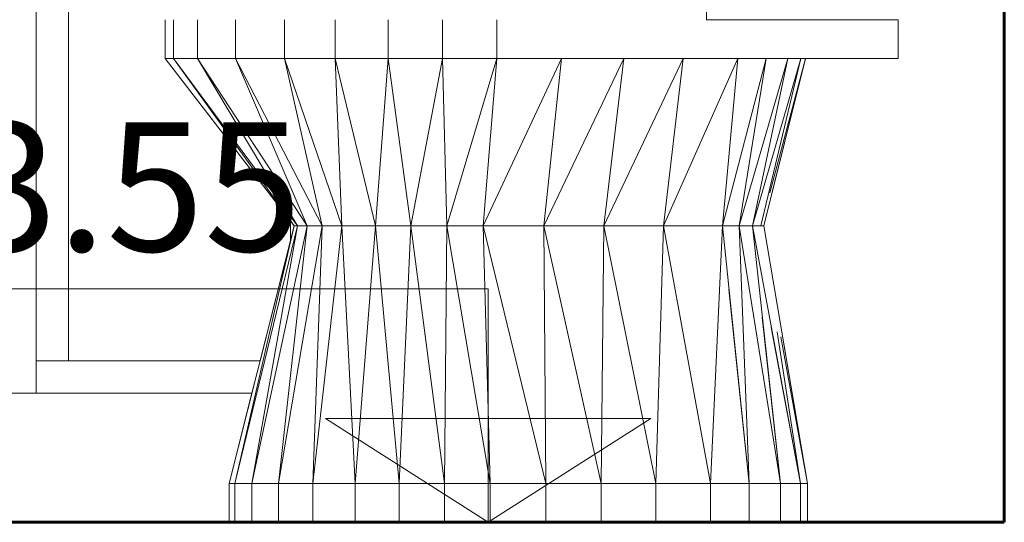
# Model space of a CAD drawing. Extents: x 2194 to 2299, y 1014 to 1043.
# Drawn here: x 2260 to 2261, y 1038 to 1038 of the extents above; entities that cross this region are included whole.
import ezdxf

# ---------------------------------------------------------------- set-up
doc = ezdxf.new("R2010")
doc.units = 0
doc.header["$LTSCALE"] = 0.02
doc.layers.get('0').update_dxf_attribs({"lineweight": 9})
doc.layers.add('Muro', color=242, linetype='Continuous', lineweight=60)
doc.layers.add('muros', color=3, linetype='Continuous')
doc.styles.add('cotas', font='arial.ttf', dxfattribs={"height": 0.32})

msp = doc.modelspace()

# ---------------------------------------------------------------- linework, layer by layer
at = {"color": 81, "linetype": 'Continuous', "lineweight": 18}
for p, q in [((2259.80875, 1037.96265), (2259.80875, 1038.35565)), ((2259.83375, 1037.98765), (2259.83375, 1038.33065)), ((2260.00575, 1038.09605), (2260.00575, 1038.08104)), ((2259.98215, 1037.98765), (2259.83375, 1037.98765)), ((2259.97584, 1037.96265), (2259.80875, 1037.96265))]:
    msp.add_line(p, q, dxfattribs=at)
for p, q in [((2259.80875, 1037.96265), (2259.80875, 1038.35565)), ((2259.80875, 1038.33065), (2259.80875, 1037.98765)), ((2259.83375, 1038.33065), (2259.83375, 1037.98765)), ((2259.83375, 1037.98765), (2259.83375, 1038.33065)), ((2260.328, 1038.2721), (2260.328, 1038.25213)), ((2259.90875, 1038.22217), (2259.90875, 1038.25213)), ((2259.90875, 1038.25213), (2259.90875, 1038.22217)), ((2259.91511, 1038.25213), (2259.91511, 1038.22217)), ((2259.91511, 1038.22217), (2259.91511, 1038.25213)), ((2259.93373, 1038.25213), (2259.93373, 1038.22217)), ((2259.93373, 1038.22217), (2259.93373, 1038.25213)), ((2259.96316, 1038.25213), (2259.96316, 1038.22217)), ((2259.96316, 1038.22217), (2259.96316, 1038.25213)), ((2260.00116, 1038.25213), (2260.00116, 1038.22217)), ((2260.00116, 1038.22217), (2260.00116, 1038.25213)), ((2260.04031, 1038.25213), (2260.04031, 1038.22217)), ((2260.04031, 1038.22217), (2260.04031, 1038.25213)), ((2260.08134, 1038.25213), (2260.08134, 1038.22217)), ((2260.08134, 1038.22217), (2260.08134, 1038.25213)), ((2260.12343, 1038.25213), (2260.12343, 1038.22217)), ((2260.12343, 1038.22217), (2260.12343, 1038.25213)), ((2260.16572, 1038.25213), (2260.16572, 1038.22217)), ((2260.16572, 1038.22217), (2260.16572, 1038.25213)), ((2260.328, 1038.25213), (2260.47662, 1038.25213)), ((2260.47662, 1038.25213), (2260.47662, 1038.22217)), ((2260.47662, 1038.22217), (2260.47662, 1038.25213)), ((2260.55875, 1038.11938), (2260.55875, 1038.25312)), ((2260.00575, 1038.09605), (2259.90875, 1038.22217)), ((2259.90875, 1038.22217), (2259.91511, 1038.22217)), ((2259.91511, 1038.22217), (2259.90875, 1038.22217)), ((2259.90875, 1038.22217), (2260.0086, 1038.09234)), ((2259.91511, 1038.22217), (2259.93373, 1038.22217)), ((2260.0086, 1038.09234), (2259.91511, 1038.22217)), ((2260.01115, 1038.09234), (2259.91511, 1038.22217)), ((2259.91511, 1038.22217), (2260.0086, 1038.09234)), ((2259.93373, 1038.22217), (2259.91511, 1038.22217)), ((2259.91511, 1038.22217), (2260.01115, 1038.09234)), ((2259.93373, 1038.22217), (2259.96316, 1038.22217)), ((2259.96316, 1038.22217), (2259.93373, 1038.22217)), ((2259.93373, 1038.22217), (2260.01858, 1038.09234)), ((2260.01115, 1038.09234), (2259.93373, 1038.22217)), ((2260.01858, 1038.09234), (2259.93373, 1038.22217)), ((2259.93373, 1038.22217), (2260.01115, 1038.09234)), ((2259.96316, 1038.22217), (2260.00116, 1038.22217)), ((2260.00116, 1038.22217), (2259.96316, 1038.22217)), ((2259.96316, 1038.22217), (2260.03034, 1038.09234)), ((2260.01858, 1038.09234), (2259.96316, 1038.22217)), ((2260.03034, 1038.09234), (2259.96316, 1038.22217)), ((2259.96316, 1038.22217), (2260.01858, 1038.09234)), ((2260.00116, 1038.22217), (2260.04031, 1038.22217)), ((2260.04031, 1038.22217), (2260.00116, 1038.22217)), ((2260.00116, 1038.22217), (2260.04552, 1038.09234)), ((2260.03034, 1038.09234), (2260.00116, 1038.22217)), ((2260.04552, 1038.09234), (2260.00116, 1038.22217)), ((2260.00116, 1038.22217), (2260.03034, 1038.09234)), ((2260.04031, 1038.22217), (2260.08134, 1038.22217)), ((2260.08134, 1038.22217), (2260.04031, 1038.22217)), ((2260.04031, 1038.22217), (2260.07159, 1038.09234)), ((2260.04552, 1038.09234), (2260.04031, 1038.22217)), ((2260.07159, 1038.09234), (2260.04031, 1038.22217)), ((2260.04031, 1038.22217), (2260.04552, 1038.09234)), ((2260.07159, 1038.09234), (2260.08134, 1038.22217)), ((2260.08134, 1038.22217), (2260.07159, 1038.09234)), ((2260.08134, 1038.22217), (2260.12343, 1038.22217)), ((2260.12343, 1038.22217), (2260.08134, 1038.22217)), ((2260.08134, 1038.22217), (2260.0989, 1038.09234)), ((2260.0989, 1038.09234), (2260.08134, 1038.22217)), ((2260.0989, 1038.09234), (2260.12343, 1038.22217)), ((2260.12343, 1038.22217), (2260.0989, 1038.09234)), ((2260.12343, 1038.22217), (2260.16572, 1038.22217)), ((2260.16572, 1038.22217), (2260.12343, 1038.22217)), ((2260.12343, 1038.22217), (2260.12693, 1038.09234)), ((2260.12693, 1038.09234), (2260.12343, 1038.22217)), ((2260.12693, 1038.09234), (2260.16572, 1038.22217)), ((2260.16572, 1038.22217), (2260.12693, 1038.09234)), ((2260.15509, 1038.09234), (2260.21571, 1038.22217)), ((2260.16572, 1038.22217), (2260.15509, 1038.09234)), ((2260.21571, 1038.22217), (2260.15509, 1038.09234)), ((2260.15509, 1038.09234), (2260.16572, 1038.22217)), ((2260.16572, 1038.22217), (2260.47662, 1038.22217)), ((2260.21571, 1038.22217), (2260.16572, 1038.22217)), ((2260.20195, 1038.09234), (2260.26406, 1038.22217)), ((2260.21571, 1038.22217), (2260.20195, 1038.09234)), ((2260.26406, 1038.22217), (2260.20195, 1038.09234)), ((2260.20195, 1038.09234), (2260.21571, 1038.22217)), ((2260.26406, 1038.22217), (2260.21571, 1038.22217)), ((2260.2485, 1038.09234), (2260.30991, 1038.22217)), ((2260.26406, 1038.22217), (2260.2485, 1038.09234)), ((2260.30991, 1038.22217), (2260.2485, 1038.09234)), ((2260.2485, 1038.09234), (2260.26406, 1038.22217)), ((2260.30991, 1038.22217), (2260.26406, 1038.22217)), ((2260.29465, 1038.09234), (2260.35243, 1038.22217)), ((2260.30991, 1038.22217), (2260.29465, 1038.09234)), ((2260.35243, 1038.22217), (2260.29465, 1038.09234)), ((2260.29465, 1038.09234), (2260.30991, 1038.22217)), ((2260.35243, 1038.22217), (2260.30991, 1038.22217)), ((2260.35243, 1038.22217), (2260.34033, 1038.09234)), ((2260.34033, 1038.09234), (2260.37437, 1038.22217)), ((2260.37437, 1038.22217), (2260.34033, 1038.09234)), ((2260.34033, 1038.09234), (2260.35243, 1038.22217)), ((2260.37437, 1038.22217), (2260.35243, 1038.22217)), ((2260.37437, 1038.22217), (2260.35324, 1038.09234)), ((2260.35324, 1038.09234), (2260.39093, 1038.22217)), ((2260.39093, 1038.22217), (2260.35324, 1038.09234)), ((2260.35324, 1038.09234), (2260.37437, 1038.22217)), ((2260.39093, 1038.22217), (2260.36355, 1038.09234)), ((2260.36355, 1038.09234), (2260.40123, 1038.22217)), ((2260.40123, 1038.22217), (2260.36355, 1038.09234)), ((2260.36355, 1038.09234), (2260.39093, 1038.22217)), ((2260.40123, 1038.22217), (2260.37019, 1038.09234)), ((2260.37019, 1038.09234), (2260.40123, 1038.22217)), ((2260.37249, 1038.09234), (2260.40473, 1038.22217)), ((2260.39093, 1038.22217), (2260.37437, 1038.22217)), ((2260.37699, 1038.11789), (2260.40473, 1038.22217)), ((2260.40473, 1038.22217), (2260.37699, 1038.11789)), ((2260.40473, 1038.22217), (2260.3792, 1038.11938)), ((2260.40123, 1038.22217), (2260.39093, 1038.22217)), ((2260.40473, 1038.22217), (2260.40123, 1038.22217)), ((2260.47662, 1038.22217), (2260.40473, 1038.22217)), ((2260.55875, 1038.11744), (2260.55875, 1038.11938)), ((2260.55875, 1038.11175), (2260.55875, 1038.11744)), ((2260.55875, 1038.10269), (2260.55875, 1038.11175)), ((2260.55875, 1038.09088), (2260.55875, 1038.10269)), ((2260.00575, 1038.08104), (2260.00575, 1038.09605)), ((2260.0086, 1038.09234), (2260.00575, 1038.09605)), ((2260.00575, 1038.09605), (2260.00575, 1038.08104)), ((2259.95814, 1037.89261), (2260.0086, 1038.09234)), ((2259.96262, 1037.89261), (2260.0086, 1038.09234)), ((2260.01115, 1038.09234), (2259.96262, 1037.89261)), ((2260.0086, 1038.09234), (2259.96262, 1037.89261)), ((2259.96262, 1037.89261), (2260.01115, 1038.09234)), ((2259.9757, 1037.89261), (2260.01115, 1038.09234)), ((2260.01858, 1038.09234), (2259.9757, 1037.89261)), ((2260.01115, 1038.09234), (2259.9757, 1037.89261)), ((2259.9757, 1037.89261), (2260.01858, 1038.09234)), ((2259.99639, 1037.89261), (2260.01858, 1038.09234)), ((2260.03034, 1038.09234), (2259.99639, 1037.89261)), ((2260.01858, 1038.09234), (2259.99639, 1037.89261)), ((2259.99639, 1037.89261), (2260.03034, 1038.09234)), ((2260.00575, 1038.08104), (2260.0086, 1038.09234)), ((2260.0086, 1038.09234), (2260.01115, 1038.09234)), ((2260.0086, 1038.09234), (2260.01115, 1038.09234)), ((2260.01115, 1038.09234), (2260.01858, 1038.09234)), ((2260.01115, 1038.09234), (2260.01858, 1038.09234)), ((2260.01858, 1038.09234), (2260.03034, 1038.09234)), ((2260.01858, 1038.09234), (2260.03034, 1038.09234)), ((2260.0231, 1037.89261), (2260.03034, 1038.09234)), ((2260.04552, 1038.09234), (2260.0231, 1037.89261)), ((2260.03034, 1038.09234), (2260.0231, 1037.89261)), ((2260.0231, 1037.89261), (2260.04552, 1038.09234)), ((2260.03034, 1038.09234), (2260.04552, 1038.09234)), ((2260.03034, 1038.09234), (2260.04552, 1038.09234)), ((2260.04552, 1038.09234), (2260.07159, 1038.09234)), ((2260.05578, 1037.89261), (2260.04552, 1038.09234)), ((2260.04552, 1038.09234), (2260.07159, 1038.09234)), ((2260.04552, 1038.09234), (2260.05578, 1037.89261)), ((2260.07159, 1038.09234), (2260.05578, 1037.89261)), ((2260.05578, 1037.89261), (2260.07159, 1038.09234)), ((2260.07159, 1038.09234), (2260.0989, 1038.09234)), ((2260.09003, 1037.89261), (2260.07159, 1038.09234)), ((2260.07159, 1038.09234), (2260.0989, 1038.09234)), ((2260.07159, 1038.09234), (2260.09003, 1037.89261)), ((2260.0989, 1038.09234), (2260.09003, 1037.89261)), ((2260.09003, 1037.89261), (2260.0989, 1038.09234)), ((2260.0989, 1038.09234), (2260.12693, 1038.09234)), ((2260.12516, 1037.89261), (2260.0989, 1038.09234)), ((2260.0989, 1038.09234), (2260.12693, 1038.09234)), ((2260.0989, 1038.09234), (2260.12516, 1037.89261)), ((2260.12693, 1038.09234), (2260.12516, 1037.89261)), ((2260.12516, 1037.89261), (2260.12693, 1038.09234)), ((2260.12693, 1038.09234), (2260.15509, 1038.09234)), ((2260.16046, 1037.89261), (2260.12693, 1038.09234)), ((2260.12693, 1038.09234), (2260.15509, 1038.09234)), ((2260.12693, 1038.09234), (2260.16046, 1037.89261)), ((2260.15509, 1038.09234), (2260.20195, 1038.09234)), ((2260.15509, 1038.09234), (2260.16046, 1037.89261)), ((2260.20354, 1037.89261), (2260.15509, 1038.09234)), ((2260.15509, 1038.09234), (2260.20195, 1038.09234)), ((2260.16046, 1037.89261), (2260.15509, 1038.09234)), ((2260.15509, 1038.09234), (2260.20354, 1037.89261)), ((2260.20195, 1038.09234), (2260.2485, 1038.09234)), ((2260.20195, 1038.09234), (2260.20354, 1037.89261)), ((2260.24637, 1037.89261), (2260.20195, 1038.09234)), ((2260.20195, 1038.09234), (2260.2485, 1038.09234)), ((2260.20354, 1037.89261), (2260.20195, 1038.09234)), ((2260.20195, 1038.09234), (2260.24637, 1037.89261)), ((2260.2485, 1038.09234), (2260.24637, 1037.89261)), ((2260.24637, 1037.89261), (2260.2485, 1038.09234)), ((2260.2485, 1038.09234), (2260.29465, 1038.09234)), ((2260.2889, 1037.89261), (2260.2485, 1038.09234)), ((2260.2485, 1038.09234), (2260.29465, 1038.09234)), ((2260.2485, 1038.09234), (2260.2889, 1037.89261)), ((2260.29465, 1038.09234), (2260.2889, 1037.89261)), ((2260.2889, 1037.89261), (2260.29465, 1038.09234)), ((2260.29465, 1038.09234), (2260.32023, 1038.09234)), ((2260.37249, 1038.09234), (2260.29465, 1038.09234)), ((2260.29465, 1038.09234), (2260.33107, 1037.89261)), ((2260.29465, 1038.09234), (2260.33107, 1037.89261)), ((2260.34033, 1038.09234), (2260.33107, 1037.89261)), ((2260.36113, 1037.89261), (2260.34033, 1038.09234)), ((2260.36113, 1037.89261), (2260.35324, 1038.09234)), ((2260.35324, 1038.09234), (2260.36113, 1037.89261)), ((2260.38523, 1037.89261), (2260.35324, 1038.09234)), ((2260.36355, 1038.09234), (2260.38523, 1037.89261)), ((2260.4008, 1037.89261), (2260.36355, 1038.09234)), ((2260.40618, 1037.89261), (2260.37249, 1038.09234)), ((2260.55875, 1038.07713), (2260.55875, 1038.09088)), ((2259.98215, 1037.98765), (2260.00575, 1038.08104)), ((2260.55875, 1038.06238), (2260.55875, 1038.07713)), ((2260.55875, 1038.04763), (2260.55875, 1038.06238)), ((2260.33107, 1037.89261), (2260.33828, 1038.04808)), ((2260.34546, 1038.04303), (2260.36113, 1037.89261)), ((2260.55875, 1038.03388), (2260.55875, 1038.04763)), ((2260.55875, 1038.02208), (2260.55875, 1038.03388)), ((2260.36355, 1038.02799), (2260.38523, 1037.89261)), ((2260.38523, 1037.89261), (2260.37126, 1038.0213)), ((2260.55875, 1038.01302), (2260.55875, 1038.02208)), ((2260.37825, 1038.01351), (2260.4008, 1037.89261)), ((2260.4008, 1037.89261), (2260.38278, 1038.01023)), ((2260.38278, 1038.01023), (2260.4008, 1037.89261)), ((2260.55875, 1038.00732), (2260.55875, 1038.01302)), ((2260.38567, 1038.00644), (2260.40618, 1037.89261)), ((2260.40618, 1037.89261), (2260.38567, 1038.00644)), ((2260.38716, 1038.00538), (2260.40618, 1037.89261)), ((2260.55875, 1038.00538), (2260.55875, 1038.00732)), ((2260.55875, 1037.86265), (2260.55875, 1038.00538)), ((2259.83375, 1037.98765), (2259.80875, 1037.98765)), ((2259.80875, 1037.98765), (2259.80875, 1037.96265)), ((2259.80875, 1037.98765), (2259.83375, 1037.98765)), ((2259.83375, 1037.98765), (2259.98215, 1037.98765)), ((2259.98215, 1037.98765), (2259.83375, 1037.98765)), ((2259.97584, 1037.96265), (2259.98215, 1037.98765)), ((2259.80875, 1037.96265), (2259.70875, 1037.96265)), ((2259.70875, 1037.96265), (2259.80875, 1037.96265)), ((2259.97584, 1037.96265), (2259.80875, 1037.96265)), ((2259.80875, 1037.96265), (2259.97584, 1037.96265)), ((2259.95814, 1037.89261), (2259.97584, 1037.96265)), ((2259.95814, 1037.86265), (2259.95814, 1037.89261)), ((2259.96262, 1037.89261), (2259.95814, 1037.89261)), ((2259.96262, 1037.89261), (2259.95814, 1037.89261)), ((2259.95814, 1037.89261), (2259.95814, 1037.86265)), ((2259.9757, 1037.89261), (2259.96262, 1037.89261)), ((2259.9757, 1037.89261), (2259.96262, 1037.89261)), ((2259.96262, 1037.89261), (2259.96262, 1037.86265)), ((2259.96262, 1037.86265), (2259.96262, 1037.89261)), ((2259.99639, 1037.89261), (2259.9757, 1037.89261)), ((2259.99639, 1037.89261), (2259.9757, 1037.89261)), ((2259.9757, 1037.89261), (2259.9757, 1037.86265)), ((2259.9757, 1037.86265), (2259.9757, 1037.89261)), ((2260.0231, 1037.89261), (2259.99639, 1037.89261)), ((2260.0231, 1037.89261), (2259.99639, 1037.89261)), ((2259.99639, 1037.89261), (2259.99639, 1037.86265)), ((2259.99639, 1037.86265), (2259.99639, 1037.89261)), ((2260.05578, 1037.89261), (2260.0231, 1037.89261)), ((2260.05578, 1037.89261), (2260.0231, 1037.89261)), ((2260.0231, 1037.89261), (2260.0231, 1037.86265)), ((2260.0231, 1037.86265), (2260.0231, 1037.89261)), ((2260.09003, 1037.89261), (2260.05578, 1037.89261)), ((2260.09003, 1037.89261), (2260.05578, 1037.89261)), ((2260.05578, 1037.89261), (2260.05578, 1037.86265)), ((2260.05578, 1037.86265), (2260.05578, 1037.89261)), ((2260.12516, 1037.89261), (2260.09003, 1037.89261)), ((2260.12516, 1037.89261), (2260.09003, 1037.89261)), ((2260.09003, 1037.89261), (2260.09003, 1037.86265)), ((2260.09003, 1037.86265), (2260.09003, 1037.89261)), ((2260.16046, 1037.89261), (2260.12516, 1037.89261)), ((2260.16046, 1037.89261), (2260.12516, 1037.89261)), ((2260.12516, 1037.89261), (2260.12516, 1037.86265)), ((2260.12516, 1037.86265), (2260.12516, 1037.89261)), ((2260.20354, 1037.89261), (2260.16046, 1037.89261)), ((2260.20354, 1037.89261), (2260.16046, 1037.89261)), ((2260.16046, 1037.89261), (2260.16046, 1037.86265)), ((2260.16046, 1037.86265), (2260.16046, 1037.89261)), ((2260.24637, 1037.89261), (2260.20354, 1037.89261)), ((2260.24637, 1037.89261), (2260.20354, 1037.89261)), ((2260.20354, 1037.89261), (2260.20354, 1037.86265)), ((2260.20354, 1037.86265), (2260.20354, 1037.89261)), ((2260.2889, 1037.89261), (2260.24637, 1037.89261)), ((2260.2889, 1037.89261), (2260.24637, 1037.89261)), ((2260.24637, 1037.89261), (2260.24637, 1037.86265)), ((2260.24637, 1037.86265), (2260.24637, 1037.89261)), ((2260.33107, 1037.89261), (2260.2889, 1037.89261)), ((2260.33107, 1037.89261), (2260.2889, 1037.89261)), ((2260.2889, 1037.89261), (2260.2889, 1037.86265)), ((2260.2889, 1037.86265), (2260.2889, 1037.89261)), ((2260.33107, 1037.89261), (2260.36113, 1037.89261)), ((2260.36113, 1037.89261), (2260.33107, 1037.89261)), ((2260.33107, 1037.89261), (2260.33107, 1037.86265)), ((2260.33107, 1037.86265), (2260.33107, 1037.89261)), ((2260.36113, 1037.89261), (2260.38523, 1037.89261)), ((2260.38523, 1037.89261), (2260.36113, 1037.89261)), ((2260.36113, 1037.89261), (2260.36113, 1037.86265)), ((2260.36113, 1037.86265), (2260.36113, 1037.89261)), ((2260.38523, 1037.89261), (2260.4008, 1037.89261)), ((2260.4008, 1037.89261), (2260.38523, 1037.89261)), ((2260.38523, 1037.89261), (2260.38523, 1037.86265)), ((2260.38523, 1037.86265), (2260.38523, 1037.89261)), ((2260.4008, 1037.89261), (2260.40618, 1037.89261)), ((2260.40618, 1037.89261), (2260.4008, 1037.89261)), ((2260.4008, 1037.89261), (2260.4008, 1037.86265)), ((2260.4008, 1037.86265), (2260.4008, 1037.89261)), ((2260.40618, 1037.89261), (2260.40618, 1037.86265)), ((2260.40618, 1037.86265), (2260.40618, 1037.89261)), ((2259.38675, 1037.86265), (2259.95814, 1037.86265)), ((2259.95814, 1037.86265), (2259.96262, 1037.86265)), ((2259.96262, 1037.86265), (2259.9757, 1037.86265)), ((2259.9757, 1037.86265), (2259.99639, 1037.86265)), ((2259.99639, 1037.86265), (2260.0231, 1037.86265)), ((2260.0231, 1037.86265), (2260.05578, 1037.86265)), ((2260.05578, 1037.86265), (2260.09003, 1037.86265)), ((2260.09003, 1037.86265), (2260.12516, 1037.86265)), ((2260.12516, 1037.86265), (2260.16046, 1037.86265)), ((2260.16046, 1037.86265), (2260.20354, 1037.86265)), ((2260.20354, 1037.86265), (2260.24637, 1037.86265)), ((2260.24637, 1037.86265), (2260.2889, 1037.86265)), ((2260.2889, 1037.86265), (2260.33107, 1037.86265)), ((2260.33107, 1037.86265), (2260.36113, 1037.86265)), ((2260.36113, 1037.86265), (2260.38523, 1037.86265)), ((2260.38523, 1037.86265), (2260.4008, 1037.86265)), ((2260.4008, 1037.86265), (2260.40618, 1037.86265)), ((2260.40618, 1037.86265), (2260.55875, 1037.86265))]:
    msp.add_line(p, q)
at = {"flags": 128}
msp.add_lwpolyline([(2259.27826, 1038.04369), (2260.15885, 1038.04369), (2260.15885, 1037.86265), (2260.03275, 1037.94311), (2260.28494, 1037.94311), (2260.15885, 1037.86265)], dxfattribs=at)
at = {"layer": 'Muro'}
for p, q in [((2260.55875, 1037.86265), (2260.55875, 1040.76265)), ((2259.35875, 1037.86265), (2260.55875, 1037.86265))]:
    msp.add_line(p, q, dxfattribs=at)
at = {"layer": 'muros', "color": 81, "linetype": 'Continuous', "lineweight": 18}
for p, q in [((2259.90875, 1038.22217), (2259.90875, 1038.25213)), ((2260.47662, 1038.22217), (2260.47662, 1038.25213)), ((2260.0086, 1038.09234), (2259.90875, 1038.22217)), ((2259.90875, 1038.22217), (2259.91511, 1038.22217)), ((2259.91511, 1038.22217), (2259.93373, 1038.22217)), ((2259.93373, 1038.22217), (2259.96316, 1038.22217)), ((2259.96316, 1038.22217), (2260.00116, 1038.22217)), ((2260.00116, 1038.22217), (2260.04031, 1038.22217)), ((2260.04031, 1038.22217), (2260.08134, 1038.22217)), ((2260.08134, 1038.22217), (2260.12343, 1038.22217)), ((2260.12343, 1038.22217), (2260.16572, 1038.22217)), ((2260.16572, 1038.22217), (2260.47662, 1038.22217)), ((2260.3792, 1038.11938), (2260.40473, 1038.22217)), ((2259.95814, 1037.89261), (2260.0086, 1038.09234)), ((2260.01115, 1038.09234), (2260.0086, 1038.09234)), ((2260.01858, 1038.09234), (2260.01115, 1038.09234)), ((2260.03034, 1038.09234), (2260.01858, 1038.09234)), ((2260.04552, 1038.09234), (2260.03034, 1038.09234)), ((2260.07159, 1038.09234), (2260.04552, 1038.09234)), ((2260.0989, 1038.09234), (2260.07159, 1038.09234)), ((2260.12693, 1038.09234), (2260.0989, 1038.09234)), ((2260.15509, 1038.09234), (2260.12693, 1038.09234)), ((2260.20195, 1038.09234), (2260.15509, 1038.09234)), ((2260.2485, 1038.09234), (2260.20195, 1038.09234)), ((2260.29465, 1038.09234), (2260.2485, 1038.09234)), ((2260.32032, 1038.09234), (2260.29465, 1038.09234)), ((2260.40618, 1037.89261), (2260.38716, 1038.00538)), ((2259.95814, 1037.89261), (2259.96262, 1037.89261)), ((2259.95814, 1037.86265), (2259.95814, 1037.89261)), ((2259.96262, 1037.89261), (2259.9757, 1037.89261)), ((2259.9757, 1037.89261), (2259.99639, 1037.89261)), ((2259.99639, 1037.89261), (2260.0231, 1037.89261)), ((2260.0231, 1037.89261), (2260.05578, 1037.89261)), ((2260.05578, 1037.89261), (2260.09003, 1037.89261)), ((2260.09003, 1037.89261), (2260.12516, 1037.89261)), ((2260.12516, 1037.89261), (2260.16046, 1037.89261)), ((2260.16046, 1037.89261), (2260.20354, 1037.89261)), ((2260.20354, 1037.89261), (2260.24637, 1037.89261)), ((2260.24637, 1037.89261), (2260.2889, 1037.89261)), ((2260.2889, 1037.89261), (2260.33107, 1037.89261)), ((2260.33107, 1037.89261), (2260.36113, 1037.89261)), ((2260.36113, 1037.89261), (2260.38523, 1037.89261)), ((2260.38523, 1037.89261), (2260.4008, 1037.89261)), ((2260.4008, 1037.89261), (2260.40618, 1037.89261)), ((2260.40618, 1037.86265), (2260.40618, 1037.89261))]:
    msp.add_line(p, q, dxfattribs=at)

# ---------------------------------------------------------------- texts
at = {"ltscale": 0.5, "style": 'cotas'}
msp.add_text('NPT.+3.55', height=0.1, dxfattribs=at).set_placement((2259.36912, 1038.07268))

doc.saveas('drawing.dxf')
